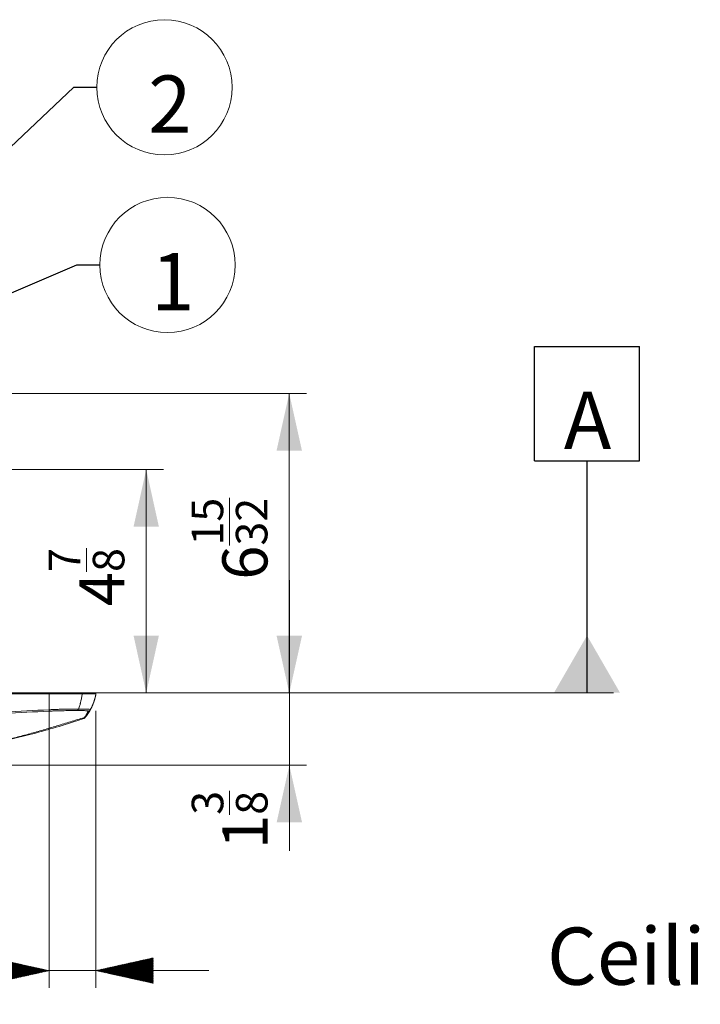
# Model space of a CAD drawing. Units: millimetres. Extents: x -73 to 594, y -140 to 499.
# Drawn here: x 275 to 306, y 194 to 237 of the extents above; entities that cross this region are included whole.
import ezdxf

# ---------------------------------------------------------------- set-up
doc = ezdxf.new("R2010")
doc.units = ezdxf.units.MM
doc.layers.add('1', color=7, linetype='Continuous', true_color=0xffffff)
doc.layers.add('102', color=7, linetype='Continuous', true_color=0xffffff)
doc.styles.add('Arial Rounded MT Bold', font='ARLRDBD.TTF')
doc.styles.add('Malgun Gothic', font='malgun.ttf')
doc.dimstyles.get("Standard").update_dxf_attribs({"dimtxt": 0.18, "dimasz": 0.18, "dimexe": 0.18, "dimexo": 0.0625, "dimgap": 0.09, "dimtad": 0, "dimtih": 1, "dimtoh": 1, "dimdec": 4, "dimzin": 0, "dimdsep": 46, "dimtxsty": 'Standard', "dimcen": 0.09, "dimadec": 0, "dimazin": 0, "dimtfac": 1, "dimtdec": 4, "dimtofl": 0, "dimtmove": 0, "dimatfit": 3, "dimfxl": 1, "dimtolj": 1, "dimtzin": 0, "dimarcsym": 0})

# ---------------------------------------------------------------- blocks, each defined once
blk = doc.blocks.new('GROUPED_GEOM7')
at = {"layer": '102', "color": 7, "lineweight": 13}
blk.add_line((278.873, 234.277), (278.873, 234.277), dxfattribs=at)
blk.add_arc((281.873, 234.277), 3, 0, 359.9999, dxfattribs=at)
at = {"layer": '102', "color": 7, "linetype": 'Continuous', "lineweight": 13, "insert": (281.148, 232.262), "char_height": 2.54, "attachment_point": 7, "line_spacing_factor": 1.040712, "style": 'Malgun Gothic'}
blk.add_mtext('\\fMalgun Gothic|b0|i0;\\W1.0000;\\fArial Rounded MT Bold|b0|i0;2', dxfattribs=at)
blk = doc.blocks.new('FCFEntity2', base_point=(300.617, 217.7))
at = {"layer": '102', "color": 7, "linetype": 'Continuous', "lineweight": 25}
for p, q in [((298.282, 217.7), (298.282, 222.78)), ((298.282, 222.78), (302.951, 222.78)), ((302.951, 217.7), (302.951, 222.78)), ((298.282, 217.7), (302.951, 217.7))]:
    blk.add_line(p, q, dxfattribs=at)
at = {"layer": '102', "color": 7, "linetype": 'Continuous', "lineweight": 25, "insert": (299.588, 218.23), "char_height": 2.54, "attachment_point": 7, "line_spacing_factor": 1.040712, "style": 'Malgun Gothic'}
blk.add_mtext('\\fMalgun Gothic|b0|i0;\\W1.0000;A', dxfattribs=at)
blk = doc.blocks.new('GROUPED_GEOM8')
at = {"layer": '102', "color": 7, "lineweight": 13}
blk.add_line((279.007, 226.397), (279.007, 226.397), dxfattribs=at)
blk.add_arc((282.007, 226.397), 3, 0, 359.9999, dxfattribs=at)
at = {"layer": '102', "color": 7, "linetype": 'Continuous', "lineweight": 13, "insert": (281.282, 224.382), "char_height": 2.54, "attachment_point": 7, "line_spacing_factor": 1.040712, "style": 'Malgun Gothic'}
blk.add_mtext('\\fMalgun Gothic|b0|i0;\\W1.0000;\\fArial Rounded MT Bold|b0|i0;1', dxfattribs=at)
blk = doc.blocks.new('LABLE3D_2', base_point=(320.263, 196.494))
at = {"layer": '102', "color": 7, "linetype": 'Continuous', "lineweight": 18, "insert": (298.841, 194.463), "char_height": 2.54, "attachment_point": 7, "line_spacing_factor": 1.040712, "style": 'Malgun Gothic'}
blk.add_mtext('\\fMalgun Gothic|b0|i0;\\W1.0000;\\H2.54;\\fArial Rounded MT Bold|b0|i0;Ceiling Board', dxfattribs=at)
blk = doc.blocks.new('_U12')
at = {"layer": '102', "color": 7, "lineweight": 13, "transparency": 16777216}
for p, q in [((287.413, 200.4), (287.413, 212.414)), ((276.812, 207.414), (288.175, 207.414)), ((264.597, 204.206), (288.175, 204.206))]:
    blk.add_line(p, q, dxfattribs=at)
at = {"layer": '102', "color": 7, "lineweight": 70, "transparency": 16777216}
for points in [[(287.413, 207.414), (286.85, 209.954), (287.976, 209.954)], [(287.413, 204.206), (287.976, 201.666), (286.85, 201.666)]]:
    blk.add_solid(points, dxfattribs=at)
at = {"layer": '102', "color": 7, "linetype": 'Continuous', "lineweight": 13, "transparency": 16777216, "insert": (286.444, 200.49), "char_height": 2, "attachment_point": 7, "rotation": 90, "line_spacing_factor": 1.047437, "style": 'Arial Rounded MT Bold'}
blk.add_mtext('\\fArial Rounded MT Bold|b0|i0;\\W1.0000;1\\A1;{\\H0.7x;\\S3/8;}', dxfattribs=at)
blk = doc.blocks.new('_U14')
at = {"layer": '102', "color": 7, "lineweight": 13, "transparency": 16777216}
for p, q in [((267.885, 220.698), (288.17, 220.698)), ((287.408, 220.698), (287.408, 207.414)), ((278.719, 207.414), (288.17, 207.414))]:
    blk.add_line(p, q, dxfattribs=at)
at = {"layer": '102', "color": 7, "lineweight": 70, "transparency": 16777216}
for points in [[(287.408, 220.698), (287.972, 218.158), (286.845, 218.158)], [(287.408, 207.414), (286.845, 209.954), (287.972, 209.954)]]:
    blk.add_solid(points, dxfattribs=at)
at = {"layer": '102', "color": 7, "linetype": 'Continuous', "lineweight": 13, "transparency": 16777216, "insert": (286.44, 212.433), "char_height": 2, "attachment_point": 7, "rotation": 90, "line_spacing_factor": 1.047437, "style": 'Arial Rounded MT Bold'}
blk.add_mtext('\\fArial Rounded MT Bold|b0|i0;\\W1.0000;6\\A1;{\\H0.7x;\\S15/32;}', dxfattribs=at)
blk = doc.blocks.new('_U15')
at = {"layer": '102', "color": 7, "lineweight": 13, "transparency": 16777216}
for p, q in [((262.866, 217.322), (281.826, 217.322)), ((281.064, 217.322), (281.064, 207.414)), ((276.812, 207.414), (281.826, 207.414))]:
    blk.add_line(p, q, dxfattribs=at)
at = {"layer": '102', "color": 7, "lineweight": 70, "transparency": 16777216}
for points in [[(281.064, 217.322), (281.627, 214.782), (280.501, 214.782)], [(281.064, 207.414), (280.501, 209.954), (281.627, 209.954)]]:
    blk.add_solid(points, dxfattribs=at)
at = {"layer": '102', "color": 7, "linetype": 'Continuous', "lineweight": 13, "transparency": 16777216, "insert": (280.095, 211.263), "char_height": 2, "attachment_point": 7, "rotation": 90, "line_spacing_factor": 1.047437, "style": 'Arial Rounded MT Bold'}
blk.add_mtext('\\fArial Rounded MT Bold|b0|i0;\\W1.0000;4\\A1;{\\H0.7x;\\S7/8;}', dxfattribs=at)

msp = doc.modelspace()

# ---------------------------------------------------------------- hatches: boundary and pattern name
at = {"layer": '102', "linetype": 'Continuous', "lineweight": 13}
h = msp.add_hatch(dxfattribs=at)
h.set_pattern_fill('ANSI31', scale=0.0062, angle=-1.2e-12, style=0)
h.paths.add_polyline_path([(276.752, 195.091), (274.212, 194.528), (274.212, 195.654)], flags=0)
h = msp.add_hatch(dxfattribs=at)
h.set_pattern_fill('ANSI31', scale=0.0062, angle=-1.2e-12, style=0)
h.paths.add_polyline_path([(278.835, 195.091), (281.375, 195.654), (281.375, 194.528)], flags=0)

# ---------------------------------------------------------------- linework, layer by layer
at = {"layer": '1', "color": 3, "linetype": 'Continuous', "lineweight": 13}
for p, q in [((275.514, 207.414), (275.514, 207.414)), ((275.598, 207.414), (275.598, 207.414)), ((278.673, 207.414), (278.657, 207.414)), ((278.657, 207.414), (278.673, 207.414)), ((278.673, 207.414), (278.657, 207.414)), ((278.673, 207.414), (278.657, 207.414)), ((278.658, 207.415), (278.658, 207.415)), ((278.673, 207.415), (278.658, 207.415))]:
    msp.add_line(p, q, dxfattribs=at)
for centre, major_axis, ratio, start_param, end_param in [((278.195, 207.372), (0, -0.0417), 0.707139, 1.376115, 3.141513), ((277.983, 206.753), (0, -0.125), 0.707138, 0.099441, 1.102106)]:
    msp.add_ellipse(centre, major_axis=major_axis, ratio=ratio, start_param=start_param, end_param=end_param, dxfattribs=at)
for points, knots in [([(268.83, 207.415), (270.15, 207.415), (271.471, 207.415), (273.451, 207.415), (274.111, 207.415), (275.431, 207.415), (276.092, 207.415), (276.752, 207.415)], [0, 0, 0, 0, 0.5, 0.5, 0.75, 0.75, 1, 1, 1, 1]), ([(268.83, 207.414), (270.15, 207.414), (271.471, 207.414), (274.111, 207.414), (275.432, 207.414), (276.752, 207.414)], [0, 0, 0, 0, 0.5, 0.5, 1, 1, 1, 1]), ([(276.752, 207.365), (276.092, 207.365), (275.432, 207.365), (274.112, 207.365), (273.452, 207.365), (271.472, 207.365), (270.151, 207.365), (268.831, 207.365)], [0, 0, 0, 0, 0.25, 0.25, 0.5, 0.5, 1, 1, 1, 1]), ([(275.514, 207.414), (275.528, 207.414), (275.542, 207.414), (275.57, 207.414), (275.584, 207.414), (275.598, 207.414)], [0, 0, 0, 0, 0.500007, 0.500007, 1, 1, 1, 1]), ([(278.111, 207.414), (278.101, 207.414), (278.092, 207.414), (278.072, 207.414), (278.063, 207.414), (278.033, 207.414), (278.013, 207.414), (277.952, 207.414), (277.91, 207.414), (277.824, 207.414), (277.78, 207.414), (277.689, 207.414), (277.642, 207.414), (277.588, 207.414), (277.582, 207.414), (277.57, 207.414), (277.564, 207.414), (277.545, 207.414), (277.533, 207.414), (277.496, 207.414), (277.472, 207.414), (277.397, 207.414), (277.297, 207.414), (277.194, 207.414), (277.115, 207.414), (277.076, 207.414), (277.036, 207.414), (277.016, 207.414), (277.01, 207.414), (276.997, 207.414), (276.99, 207.414), (276.93, 207.414), (276.877, 207.414), (276.81, 207.414), (276.79, 207.414), (276.77, 207.414), (276.757, 207.414), (276.75, 207.414), (276.717, 207.414), (276.584, 207.414), (276.238, 207.414), (275.919, 207.414), (275.706, 207.414)], [0, 0, 0, 0, 0.015625, 0.015625, 0.03125, 0.03125, 0.0625, 0.0625, 0.125, 0.125, 0.1875, 0.1875, 0.25, 0.25, 0.257813, 0.257813, 0.265625, 0.265625, 0.28125, 0.28125, 0.3125, 0.3125, 0.375, 0.4375, 0.4375, 0.46875, 0.484375, 0.484375, 0.492188, 0.492188, 0.5, 0.5, 0.5625, 0.5625, 0.578125, 0.585938, 0.585938, 0.59375, 0.59375, 0.625, 0.75, 1, 1, 1, 1]), ([(276.752, 207.365), (276.752, 207.368), (276.752, 207.371), (276.752, 207.377), (276.752, 207.38), (276.752, 207.386), (276.752, 207.389), (276.752, 207.394), (276.752, 207.397), (276.752, 207.401), (276.752, 207.404), (276.752, 207.407), (276.752, 207.409), (276.752, 207.411), (276.752, 207.412), (276.752, 207.414), (276.752, 207.414), (276.752, 207.414)], [0, 0, 0, 0, 0.125898, 0.125898, 0.251796, 0.251796, 0.377694, 0.377694, 0.503593, 0.503593, 0.629491, 0.629491, 0.755389, 0.755389, 0.881287, 0.881287, 1, 1, 1, 1]), ([(276.752, 207.414), (276.82, 207.414), (276.887, 207.414), (276.97, 207.414), (276.987, 207.414), (277.021, 207.414), (277.037, 207.414), (277.087, 207.414), (277.12, 207.414), (277.218, 207.414), (277.282, 207.414), (277.409, 207.414), (277.472, 207.414), (277.564, 207.414), (277.595, 207.414), (277.633, 207.414), (277.641, 207.414), (277.656, 207.414), (277.678, 207.414), (277.701, 207.414), (277.774, 207.414), (277.888, 207.414), (277.995, 207.414), (278.072, 207.414), (278.123, 207.414), (278.171, 207.414), (278.195, 207.414)], [0, 0, 0, 0, 0.125, 0.125, 0.15625, 0.15625, 0.1875, 0.1875, 0.25, 0.25, 0.375, 0.375, 0.5, 0.5, 0.5625, 0.5625, 0.578125, 0.578125, 0.59375, 0.625, 0.625, 0.75, 0.875, 0.875, 0.9375, 1, 1, 1, 1]), ([(278.224, 207.364), (278.2, 207.364), (278.15, 207.364), (278.099, 207.364), (278.02, 207.364), (277.911, 207.364), (277.795, 207.364), (277.719, 207.365), (277.697, 207.365), (277.674, 207.365), (277.658, 207.365), (277.651, 207.365), (277.612, 207.365), (277.581, 207.365), (277.486, 207.365), (277.422, 207.365), (277.293, 207.365), (277.227, 207.365), (277.127, 207.365), (277.093, 207.365), (277.043, 207.365), (277.026, 207.365), (276.992, 207.365), (276.975, 207.365), (276.941, 207.365), (276.924, 207.365), (276.889, 207.365), (276.872, 207.365), (276.821, 207.365), (276.786, 207.365), (276.752, 207.365)], [0, 0, 0, 0, 0.0625, 0.125, 0.125, 0.25, 0.375, 0.375, 0.40625, 0.421875, 0.421875, 0.4375, 0.4375, 0.5, 0.5, 0.625, 0.625, 0.75, 0.75, 0.8125, 0.8125, 0.84375, 0.84375, 0.875, 0.875, 0.90625, 0.90625, 0.9375, 0.9375, 1, 1, 1, 1]), ([(278.062, 206.697), (278.072, 206.723), (278.081, 206.75), (278.098, 206.803), (278.107, 206.83), (278.123, 206.885), (278.131, 206.912), (278.142, 206.953), (278.145, 206.967), (278.152, 206.995), (278.156, 207.009), (278.173, 207.079), (278.185, 207.135), (278.206, 207.249), (278.216, 207.306), (278.224, 207.364)], [0, 0, 0, 0, 0.125, 0.125, 0.25, 0.25, 0.375, 0.375, 0.4375, 0.4375, 0.5, 0.5, 0.75, 0.75, 1, 1, 1, 1]), ([(278.111, 207.414), (278.12, 207.414), (278.13, 207.414), (278.148, 207.414), (278.157, 207.414), (278.184, 207.414), (278.202, 207.414), (278.254, 207.414), (278.286, 207.414), (278.347, 207.414), (278.376, 207.414), (278.431, 207.414), (278.456, 207.414), (278.482, 207.414), (278.485, 207.414), (278.491, 207.414), (278.494, 207.414), (278.502, 207.414), (278.508, 207.414), (278.524, 207.414), (278.534, 207.414), (278.563, 207.414), (278.597, 207.414), (278.623, 207.414), (278.639, 207.414), (278.646, 207.414), (278.652, 207.414), (278.655, 207.414), (278.656, 207.414), (278.658, 207.414), (278.659, 207.414), (278.666, 207.414), (278.67, 207.414), (278.673, 207.414), (278.673, 207.414), (278.673, 207.414), (278.673, 207.414), (278.673, 207.414), (278.673, 207.414), (278.673, 207.414), (278.673, 207.414), (278.673, 207.414), (278.673, 207.414)], [0, 0, 0, 0, 0.015625, 0.015625, 0.03125, 0.03125, 0.0625, 0.0625, 0.125, 0.125, 0.1875, 0.1875, 0.25, 0.25, 0.257813, 0.257813, 0.265625, 0.265625, 0.28125, 0.28125, 0.3125, 0.3125, 0.375, 0.4375, 0.4375, 0.46875, 0.484375, 0.484375, 0.492188, 0.492188, 0.5, 0.5, 0.5625, 0.5625, 0.578125, 0.585938, 0.585938, 0.59375, 0.59375, 0.625, 0.75, 1, 1, 1, 1]), ([(278.195, 207.414), (278.219, 207.414), (278.265, 207.414), (278.309, 207.414), (278.372, 207.414), (278.451, 207.414), (278.52, 207.414), (278.559, 207.414), (278.571, 207.414), (278.582, 207.414), (278.589, 207.414), (278.593, 207.414), (278.611, 207.414), (278.625, 207.414), (278.663, 207.414), (278.685, 207.414), (278.724, 207.414), (278.74, 207.414), (278.76, 207.414), (278.766, 207.414), (278.773, 207.414), (278.775, 207.414), (278.779, 207.414), (278.781, 207.414), (278.79, 207.414), (278.793, 207.414), (278.793, 207.414)], [0, 0, 0, 0, 0.0625, 0.125, 0.125, 0.25, 0.375, 0.375, 0.40625, 0.421875, 0.421875, 0.4375, 0.4375, 0.5, 0.5, 0.625, 0.625, 0.75, 0.75, 0.8125, 0.8125, 0.84375, 0.84375, 0.875, 0.875, 1, 1, 1, 1]), ([(278.834, 207.365), (278.834, 207.365), (278.834, 207.365), (278.833, 207.365), (278.832, 207.365), (278.83, 207.365), (278.827, 207.365), (278.822, 207.365), (278.82, 207.365), (278.816, 207.365), (278.814, 207.365), (278.806, 207.365), (278.8, 207.365), (278.78, 207.365), (278.764, 207.365), (278.725, 207.365), (278.702, 207.365), (278.663, 207.365), (278.649, 207.365), (278.631, 207.365), (278.627, 207.365), (278.62, 207.365), (278.608, 207.365), (278.597, 207.365), (278.573, 207.365), (278.556, 207.365), (278.529, 207.364), (278.52, 207.364), (278.507, 207.364), (278.502, 207.364), (278.493, 207.364), (278.488, 207.364), (278.445, 207.364), (278.405, 207.364), (278.318, 207.364), (278.272, 207.364), (278.224, 207.364)], [0, 0, 0, 0, 0.015625, 0.03125, 0.0625, 0.0625, 0.125, 0.125, 0.15625, 0.15625, 0.1875, 0.1875, 0.25, 0.25, 0.375, 0.375, 0.5, 0.5, 0.5625, 0.5625, 0.578125, 0.578125, 0.59375, 0.625, 0.625, 0.6875, 0.6875, 0.71875, 0.71875, 0.734375, 0.734375, 0.75, 0.75, 0.875, 0.875, 1, 1, 1, 1]), ([(278.481, 206.491), (278.509, 206.531), (278.567, 206.628), (278.666, 206.817), (278.748, 207.021), (278.789, 207.17), (278.806, 207.239)], [0, 0, 0, 0, 0.290349, 0.565775, 0.811367, 1, 1, 1, 1]), ([(278.543, 207.415), (278.552, 207.415), (278.561, 207.415), (278.575, 207.415), (278.58, 207.415), (278.588, 207.415), (278.591, 207.415), (278.596, 207.415), (278.617, 207.415), (278.637, 207.415), (278.655, 207.415)], [0, 0, 0, 0, 0.236875, 0.236875, 0.378397, 0.378397, 0.449158, 0.449158, 0.519919, 1, 1, 1, 1]), ([(278.834, 207.365), (278.833, 207.363), (278.833, 207.358), (278.831, 207.351), (278.83, 207.344), (278.828, 207.336), (278.827, 207.329), (278.826, 207.322), (278.824, 207.315), (278.823, 207.308), (278.821, 207.301), (278.82, 207.294), (278.818, 207.287), (278.817, 207.28), (278.815, 207.273), (278.813, 207.266), (278.812, 207.259), (278.81, 207.252), (278.808, 207.245), (278.807, 207.238), (278.805, 207.231), (278.803, 207.224), (278.802, 207.217), (278.8, 207.21), (278.798, 207.203), (278.796, 207.196), (278.794, 207.189), (278.793, 207.182), (278.791, 207.175), (278.789, 207.168), (278.787, 207.161), (278.785, 207.154), (278.783, 207.148), (278.781, 207.141), (278.779, 207.134), (278.777, 207.127), (278.775, 207.12), (278.773, 207.113), (278.771, 207.107), (278.769, 207.1), (278.767, 207.093), (278.765, 207.086), (278.762, 207.079), (278.76, 207.073), (278.758, 207.066), (278.756, 207.059), (278.754, 207.053), (278.751, 207.046), (278.749, 207.039), (278.747, 207.033), (278.745, 207.026), (278.742, 207.019), (278.74, 207.013), (278.738, 207.006), (278.735, 206.999), (278.733, 206.993), (278.731, 206.986), (278.728, 206.98), (278.726, 206.973), (278.723, 206.967), (278.721, 206.96), (278.718, 206.954), (278.716, 206.947), (278.713, 206.941), (278.711, 206.934), (278.708, 206.928), (278.706, 206.921), (278.703, 206.915), (278.7, 206.908), (278.698, 206.902), (278.695, 206.896), (278.693, 206.889), (278.69, 206.883), (278.687, 206.877), (278.684, 206.87), (278.682, 206.864), (278.679, 206.858), (278.676, 206.851), (278.674, 206.845), (278.671, 206.839), (278.668, 206.833), (278.665, 206.826), (278.662, 206.82), (278.659, 206.814), (278.657, 206.808), (278.654, 206.802), (278.651, 206.796), (278.648, 206.789), (278.645, 206.783), (278.642, 206.777), (278.639, 206.771), (278.636, 206.765), (278.633, 206.759), (278.63, 206.753), (278.627, 206.747), (278.624, 206.741), (278.621, 206.735), (278.618, 206.729), (278.615, 206.723), (278.612, 206.717), (278.609, 206.711), (278.606, 206.706), (278.603, 206.7), (278.6, 206.694), (278.597, 206.688), (278.593, 206.682), (278.59, 206.676), (278.587, 206.671), (278.585, 206.667), (278.584, 206.665)], [0, 0, 0, 0, 0.00973, 0.019455, 0.029176, 0.038892, 0.048604, 0.05831, 0.068012, 0.077709, 0.087401, 0.097088, 0.10677, 0.116446, 0.126117, 0.135783, 0.145443, 0.155097, 0.164746, 0.174389, 0.184027, 0.193658, 0.203283, 0.212903, 0.222516, 0.232123, 0.241723, 0.251317, 0.260905, 0.270486, 0.280061, 0.289628, 0.299189, 0.308743, 0.31829, 0.32783, 0.337362, 0.346888, 0.356406, 0.365917, 0.37542, 0.384915, 0.394403, 0.403883, 0.413356, 0.42282, 0.432276, 0.441725, 0.451165, 0.460597, 0.47002, 0.479435, 0.488842, 0.49824, 0.507629, 0.51701, 0.526381, 0.535744, 0.545098, 0.554443, 0.563778, 0.573104, 0.582421, 0.591729, 0.601027, 0.610316, 0.619595, 0.628865, 0.638125, 0.647376, 0.656617, 0.665848, 0.675069, 0.684281, 0.693482, 0.702673, 0.711855, 0.721026, 0.730187, 0.739338, 0.748479, 0.757609, 0.766729, 0.775838, 0.784937, 0.794025, 0.803103, 0.81217, 0.821226, 0.830272, 0.839306, 0.84833, 0.857343, 0.866344, 0.875335, 0.884314, 0.893282, 0.902239, 0.911184, 0.920118, 0.929041, 0.937952, 0.946851, 0.955739, 0.964615, 0.973479, 0.982331, 0.991172, 1, 1, 1, 1]), ([(278.658, 207.415), (278.68, 207.415), (278.703, 207.415), (278.736, 207.415), (278.748, 207.415), (278.77, 207.415), (278.781, 207.415), (278.793, 207.415)], [0, 0, 0, 0, 0.5, 0.5, 0.75, 0.75, 1, 1, 1, 1]), ([(278.793, 207.414), (278.793, 207.414), (278.793, 207.414), (278.793, 207.414), (278.793, 207.415), (278.793, 207.415)], [0, 0, 0, 0, 0.5, 0.5, 1, 1, 1, 1]), ([(278.834, 207.365), (278.834, 207.368), (278.835, 207.371), (278.834, 207.377), (278.834, 207.38), (278.832, 207.386), (278.831, 207.389), (278.829, 207.394), (278.827, 207.397), (278.823, 207.402), (278.821, 207.404), (278.816, 207.407), (278.813, 207.409), (278.808, 207.412), (278.805, 207.413), (278.799, 207.414), (278.796, 207.414), (278.793, 207.414)], [0, 0, 0, 0, 0.125, 0.125, 0.25, 0.25, 0.375, 0.375, 0.5, 0.5, 0.625, 0.625, 0.75, 0.75, 0.875, 0.875, 1, 1, 1, 1]), ([(276.752, 206.665), (276.093, 206.629), (275.435, 206.596), (274.447, 206.551), (274.117, 206.537), (273.458, 206.51), (272.799, 206.484), (272.14, 206.461), (271.481, 206.44), (271.151, 206.429), (270.492, 206.411), (270.162, 206.402), (269.503, 206.386), (269.173, 206.378), (268.844, 206.371)], [0, 0, 0, 0, 0.25, 0.25, 0.375, 0.375, 0.5, 0.625, 0.625, 0.75, 0.75, 0.875, 0.875, 1, 1, 1, 1]), ([(278.062, 206.697), (278.041, 206.697), (277.996, 206.697), (277.95, 206.696), (277.915, 206.696), (277.903, 206.696), (277.879, 206.696), (277.867, 206.696), (277.83, 206.696), (277.805, 206.695), (277.729, 206.694), (277.677, 206.694), (277.571, 206.692), (277.516, 206.691), (277.432, 206.689), (277.404, 206.688), (277.368, 206.688), (277.361, 206.687), (277.346, 206.687), (277.339, 206.687), (277.317, 206.686), (277.303, 206.686), (277.23, 206.684), (277.171, 206.682), (277.053, 206.678), (276.993, 206.676), (276.903, 206.672), (276.873, 206.671), (276.828, 206.668), (276.805, 206.667), (276.779, 206.666), (276.765, 206.665), (276.759, 206.665), (276.756, 206.665), (276.754, 206.665), (276.753, 206.665), (276.752, 206.665)], [0, 0, 0, 0, 0.0625, 0.125, 0.125, 0.15625, 0.15625, 0.1875, 0.1875, 0.25, 0.25, 0.375, 0.375, 0.5, 0.5, 0.5625, 0.5625, 0.578125, 0.578125, 0.59375, 0.59375, 0.625, 0.625, 0.75, 0.75, 0.875, 0.875, 0.9375, 0.9375, 0.96875, 0.984375, 0.992187, 0.996094, 0.998047, 0.998047, 1, 1, 1, 1]), ([(276.758, 206.601), (276.758, 206.602), (276.757, 206.604), (276.756, 206.611), (276.756, 206.616), (276.755, 206.627), (276.754, 206.633), (276.753, 206.648), (276.753, 206.656), (276.752, 206.665)], [0, 0, 0, 0, 0.25, 0.25, 0.5, 0.5, 0.75, 0.75, 1, 1, 1, 1]), ([(276.758, 206.601), (276.815, 206.604), (276.872, 206.607), (276.985, 206.611), (277.041, 206.613), (277.153, 206.617), (277.208, 206.618), (277.277, 206.62), (277.291, 206.62), (277.311, 206.621), (277.318, 206.621), (277.331, 206.621), (277.365, 206.622), (277.399, 206.623), (277.478, 206.624), (277.529, 206.625), (277.63, 206.627), (277.679, 206.627), (277.75, 206.628), (277.773, 206.628), (277.808, 206.628), (277.819, 206.628), (277.842, 206.628), (277.853, 206.628), (277.909, 206.629), (277.951, 206.629), (277.992, 206.629)], [0, 0, 0, 0, 0.125, 0.125, 0.25, 0.25, 0.375, 0.375, 0.40625, 0.40625, 0.421875, 0.421875, 0.4375, 0.5, 0.5, 0.625, 0.625, 0.75, 0.75, 0.8125, 0.8125, 0.84375, 0.84375, 0.875, 0.875, 1, 1, 1, 1]), ([(278.488, 206.601), (278.49, 206.604), (278.488, 206.607), (278.479, 206.611), (278.472, 206.613), (278.452, 206.617), (278.439, 206.618), (278.419, 206.62), (278.415, 206.62), (278.408, 206.621), (278.406, 206.621), (278.401, 206.621), (278.39, 206.622), (278.378, 206.623), (278.346, 206.624), (278.322, 206.625), (278.269, 206.627), (278.24, 206.627), (278.193, 206.628), (278.177, 206.628), (278.151, 206.628), (278.143, 206.628), (278.125, 206.628), (278.116, 206.628), (278.071, 206.629), (278.033, 206.629), (277.992, 206.629)], [0, 0, 0, 0, 0.125, 0.125, 0.25, 0.25, 0.375, 0.375, 0.40625, 0.40625, 0.421875, 0.421875, 0.4375, 0.5, 0.5, 0.625, 0.625, 0.75, 0.75, 0.8125, 0.8125, 0.84375, 0.84375, 0.875, 0.875, 1, 1, 1, 1]), ([(278.062, 206.697), (278.084, 206.697), (278.126, 206.697), (278.165, 206.696), (278.194, 206.696), (278.203, 206.696), (278.222, 206.696), (278.231, 206.696), (278.258, 206.696), (278.275, 206.695), (278.325, 206.694), (278.355, 206.694), (278.411, 206.692), (278.436, 206.691), (278.469, 206.689), (278.48, 206.689), (278.492, 206.688), (278.494, 206.687), (278.499, 206.687), (278.501, 206.687), (278.508, 206.686), (278.513, 206.686), (278.533, 206.684), (278.547, 206.682), (278.568, 206.678), (278.575, 206.676), (278.582, 206.672), (278.583, 206.671), (278.584, 206.668), (278.585, 206.667), (278.584, 206.666), (278.584, 206.665), (278.584, 206.665), (278.584, 206.665), (278.584, 206.665), (278.584, 206.665), (278.584, 206.665)], [0, 0, 0, 0, 0.0625, 0.125, 0.125, 0.15625, 0.15625, 0.1875, 0.1875, 0.25, 0.25, 0.375, 0.375, 0.5, 0.5, 0.5625, 0.5625, 0.578125, 0.578125, 0.59375, 0.59375, 0.625, 0.625, 0.75, 0.75, 0.875, 0.875, 0.9375, 0.9375, 0.96875, 0.984375, 0.992187, 0.996094, 0.998047, 0.998047, 1, 1, 1, 1]), ([(278.584, 206.665), (278.565, 206.629), (278.546, 206.596), (278.519, 206.551), (278.51, 206.537), (278.493, 206.51), (278.477, 206.484), (278.461, 206.461), (278.447, 206.44), (278.44, 206.43), (278.426, 206.411), (278.42, 206.402), (278.408, 206.386), (278.403, 206.378), (278.398, 206.372)], [0, 0, 0, 0, 0.25, 0.25, 0.375, 0.375, 0.5, 0.625, 0.625, 0.75, 0.75, 0.875, 0.875, 1, 1, 1, 1]), ([(278.488, 206.601), (278.498, 206.602), (278.508, 206.604), (278.527, 206.611), (278.536, 206.616), (278.552, 206.627), (278.56, 206.633), (278.573, 206.648), (278.579, 206.656), (278.584, 206.665)], [0, 0, 0, 0, 0.25, 0.25, 0.5, 0.5, 0.75, 0.75, 1, 1, 1, 1]), ([(268.824, 206.325), (269.154, 206.332), (269.485, 206.339), (270.147, 206.354), (270.477, 206.362), (271.469, 206.389), (272.131, 206.409), (273.122, 206.443), (273.453, 206.455), (274.114, 206.481), (274.445, 206.494), (275.436, 206.537), (276.097, 206.568), (276.758, 206.601)], [0, 0, 0, 0, 0.125, 0.125, 0.25, 0.25, 0.5, 0.5, 0.625, 0.625, 0.75, 0.75, 1, 1, 1, 1]), ([(278.309, 206.318), (278.108, 206.257), (277.907, 206.195), (277.506, 206.072), (277.305, 206.01), (277.004, 205.919), (276.904, 205.889), (276.703, 205.829), (276.602, 205.8), (276.401, 205.741), (276.301, 205.712), (276.099, 205.654), (275.999, 205.626), (275.797, 205.57), (275.697, 205.542), (275.495, 205.488), (275.394, 205.462), (275.091, 205.384), (274.889, 205.334), (274.484, 205.239), (274.078, 205.149), (273.672, 205.068), (273.468, 205.031)], [0, 0, 0, 0, 0.125, 0.125, 0.25, 0.25, 0.3125, 0.3125, 0.375, 0.375, 0.4375, 0.4375, 0.5, 0.5, 0.5625, 0.5625, 0.625, 0.625, 0.75, 0.75, 0.875, 1, 1, 1, 1]), ([(278.3, 206.278), (278.3, 206.278), (278.302, 206.282), (278.311, 206.293), (278.314, 206.298), (278.322, 206.31), (278.327, 206.317), (278.332, 206.325)], [0, 0, 0, 0, 0.5, 0.5, 0.75, 0.75, 1, 1, 1, 1]), ([(278.359, 206.32), (278.355, 206.315), (278.347, 206.306), (278.337, 206.298), (278.327, 206.291), (278.322, 206.288), (278.311, 206.282), (278.305, 206.28), (278.3, 206.278)], [0, 0, 0, 0, 0.25, 0.5, 0.5, 0.75, 0.75, 1, 1, 1, 1]), ([(278.332, 206.325), (278.329, 206.324), (278.326, 206.323), (278.32, 206.321), (278.317, 206.32), (278.314, 206.32)], [0, 0, 0, 0, 0.5, 0.5, 1, 1, 1, 1]), ([(278.332, 206.326), (278.336, 206.332), (278.341, 206.339), (278.351, 206.354), (278.356, 206.362), (278.373, 206.389), (278.386, 206.409), (278.406, 206.444), (278.413, 206.456), (278.427, 206.481), (278.435, 206.495), (278.457, 206.537), (278.473, 206.568), (278.488, 206.601)], [0, 0, 0, 0, 0.125, 0.125, 0.25, 0.25, 0.5, 0.5, 0.625, 0.625, 0.75, 0.75, 1, 1, 1, 1]), ([(278.332, 206.326), (278.338, 206.327), (278.344, 206.33), (278.353, 206.334), (278.356, 206.335), (278.36, 206.338), (278.362, 206.339), (278.365, 206.34), (278.366, 206.341), (278.373, 206.346), (278.379, 206.351), (278.385, 206.357), (278.386, 206.358), (278.389, 206.361), (278.393, 206.365), (278.396, 206.369), (278.398, 206.372)], [0, 0, 0, 0, 0.25, 0.25, 0.375, 0.375, 0.4375, 0.4375, 0.5, 0.5, 0.75, 0.75, 0.8125, 0.8125, 0.875, 1, 1, 1, 1]), ([(273.974, 205.13), (274.073, 205.149), (274.476, 205.227), (275.205, 205.391), (276.184, 205.634), (276.854, 205.824), (277.201, 205.928)], [0, 0, 0, 0, 0.089254, 0.364032, 0.667237, 1, 1, 1, 1])]:
    msp.add_open_spline(points, degree=3, knots=knots, dxfattribs=at)
for points in [[(272.264, 207.414), (273.348, 207.414), (274.431, 207.414), (275.514, 207.414)], [(275.598, 207.414), (275.634, 207.414), (275.67, 207.414), (275.706, 207.414)], [(276.752, 207.365), (276.752, 207.12), (276.752, 206.883), (276.752, 206.665)], [(278.673, 207.415), (278.673, 207.415), (278.673, 207.415), (278.673, 207.414)], [(278.673, 207.414), (278.673, 207.414), (278.673, 207.414), (278.673, 207.414)], [(278.3, 206.278), (277.934, 206.155), (277.566, 206.038), (277.196, 205.927)], [(278.309, 206.318), (278.312, 206.319), (278.32, 206.322), (278.328, 206.324), (278.332, 206.326)], [(278.398, 206.372), (278.4, 206.374), (278.402, 206.377), (278.404, 206.379)], [(278.404, 206.379), (278.431, 206.416), (278.456, 206.453), (278.481, 206.491)]]:
    msp.add_open_spline(points, degree=3, dxfattribs=at)
at = {"layer": '102', "color": 7, "lineweight": 13}
msp.add_line((300.617, 217.7), (300.617, 217.7), dxfattribs=at)
at = {"layer": '102', "color": 30, "linetype": 'Continuous', "lineweight": 13}
msp.add_line((282.224, 207.415), (301.789, 207.415), dxfattribs=at)
at = {"layer": '102', "color": 7, "linetype": 'Continuous', "lineweight": 13}
for p, q in [((278.835, 206.611), (278.835, 194.329)), ((276.752, 206.603), (276.752, 194.329)), ((270.014, 195.091), (283.835, 195.091))]:
    msp.add_line(p, q, dxfattribs=at)

# ---------------------------------------------------------------- block references
for name, p in [('GROUPED_GEOM7', (0, 0)), ('GROUPED_GEOM8', (0, 0)), ('FCFEntity2', (300.617, 217.7)), ('LABLE3D_2', (320.263, 196.494))]:
    msp.add_blockref(name, p, dxfattribs=at)

# ---------------------------------------------------------------- dimensions: what is measured, and where the dimension line sits
for base, p1, p2, text, picture, middle in [((287.408, 207.414), (265.323, 220.698), (277.957, 207.414), '\\fArial Rounded MT Bold|b0|i0;\\C7;6\\A1;{\\H0.7x;\\S15/32;}', '_U14', (287.408, 214.056)), ((281.064, 207.414), (260.304, 217.322), (276.05, 207.414), '\\fArial Rounded MT Bold|b0|i0;\\C7;4\\A1;{\\H0.7x;\\S7/8;}', '_U15', (281.064, 212.368)), ((287.413, 204.206), (276.05, 207.414), (239.252, 204.206), '\\fArial Rounded MT Bold|b0|i0;\\C7;1\\A1;{\\H0.7x;\\S3/8;}', '_U12', (287.413, 195.545))]:
    dim = msp.add_linear_dim(base=base, p1=p1, p2=p2, angle=90, text=text, dimstyle='Standard', override={"dimtxt": 2, "dimasz": 2.54, "dimexe": 0.762, "dimexo": 0.762, "dimgap": 1, "dimtad": 1, "dimtih": 0, "dimtoh": 0, "dimdec": 2, "dimlfac": 1, "dimzin": 8, "dimdsep": 46, "dimlunit": 2, "dimpost": '', "dimtxsty": 'Arial Rounded MT Bold', "dimsah": 1, "dimse1": 0, "dimse2": 0, "dimsd1": 0, "dimsd2": 0, "dimclrd": 7, "dimclre": 7, "dimclrt": 7, "dimtol": 0, "dimtm": -0.1, "dimtfac": 0.635, "dimtdec": 2, "dimtofl": 1, "dimtmove": 0, "dimtzin": 8, "dimlwd": 13, "dimlwe": 13}, dxfattribs=at)
    dim.commit()
    dim.dimension.update_dxf_attribs({"geometry": picture, "text_midpoint": middle, "dimtype": 160})

# ---------------------------------------------------------------- leaders
for points, override in [([(260.41, 217.844), (277.857, 234.277), (278.873, 234.277)], {"dimasz": 2.54}), ([(265.847, 221.222), (277.991, 226.397), (279.007, 226.397)], {"dimasz": 2.54}), ([(300.617, 207.415), (300.617, 216.684), (300.617, 217.7)], {"dimasz": 2.54, "dimldrblk": 'DatumFilled'})]:
    msp.add_leader(points, dimstyle='Standard', override=override, dxfattribs=at)

doc.saveas('drawing.dxf')
